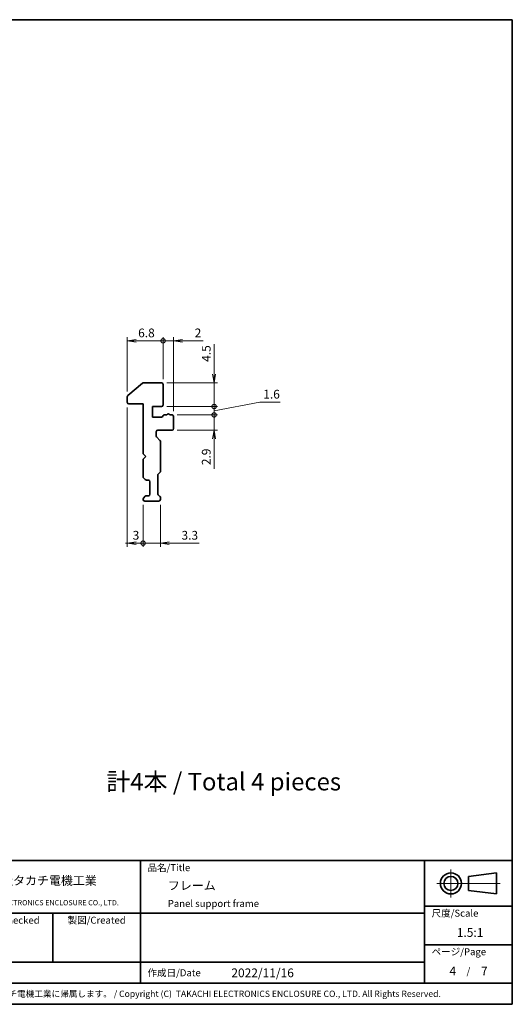
# Model space of a CAD drawing. Units: millimetres. Extents: x 0 to 6772, y 0 to 1405.
# Drawn here: x 4303 to 4396, y 0 to 187 of the extents above; entities that cross this region are included whole.
import ezdxf
from ezdxf.enums import TextEntityAlignment as Align

# ---------------------------------------------------------------- set-up
doc = ezdxf.new("R2010")
doc.units = ezdxf.units.MM
for name, color, linetype, lineweight in [('Border (ISO)', 7, 'Continuous', 35), ('Dimension (ISO)', 7, 'Continuous', 18), ('Dimension (ISO) @ 1', 7, 'Continuous', 18), ('Hatch (ISO)', 1, 'Continuous', 18), ('Symbol (ISO)', 7, 'Continuous', 18), ('Title (ISO)', 7, 'Continuous', 35), ('Visible (ISO)', 7, 'Continuous', 35)]:
    doc.layers.add(name, color=color, linetype=linetype, lineweight=lineweight)
doc.styles.add('Note Text (TK)', font='MS PGothic.ttf')
doc.styles.add('文字スタイル40', font='MS PGothic.ttf')
doc.styles.add('文字スタイル67', font='arial.ttf')
doc.dimstyles.new('Default - Method 1b (TK)', dxfattribs={"dimscale": 3, "dimtxt": 2.5, "dimasz": 2.5, "dimexe": 1, "dimexo": 1.499999999999999, "dimgap": 1, "dimtad": 1, "dimrnd": 1e-08, "dimdsep": 46, "dimtxsty": 'Note Text (TK)', "dimblk": 'OPEN', "dimcen": 0.09, "dimdle": 5, "dimclrd": 100, "dimclre": 100, "dimclrt": 7, "dimadec": 1, "dimazin": 1, "dimtfac": 1, "dimtmove": 0, "dimatfit": 3, "dimldrblk": 'OPEN', "dimfxl": 1, "dimtolj": 1, "dimlwd": -1, "dimlwe": -1, "dimarcsym": 0})

# ---------------------------------------------------------------- blocks, each defined once
blk = doc.blocks.new('図面枠 tk図枠')
at = {"layer": 'Border (ISO)'}
for p, q in [((14.49999999999999, 289), (405.4999999999999, 289)), ((405.4999999999999, 289), (405.4999999999999, 8.000000000000007)), ((14.50000000000001, 8.000000000000007), (405.4999999999999, 8.000000000000007))]:
    blk.add_line(p, q, dxfattribs=at)
blk = doc.blocks.new('表題欄 tk表題欄')
at = {"layer": 'Hatch (ISO)'}
h = blk.add_hatch(color=256, dxfattribs=at)
edge = h.paths.add_edge_path(flags=0)
edge.add_arc((95.444849922821, 237.346881026017), 0.5958259999999996, 269.9999999999897, 360)
edge.add_line((96.040675922821, 237.3468810260171), (96.04067592282095, 240.7585970260168))
edge.add_arc((95.44484992282096, 240.7585970260169), 0.5958259999999996, 0, 90.0000000000068)
edge.add_line((95.44484992282091, 241.3544230260169), (79.00658192282103, 241.3544230260169))
edge.add_arc((79.00658192282103, 240.7585970260169), 0.5958259999999996, 90, 180)
edge.add_line((78.41075592282102, 240.7585970260168), (78.41075592282081, 237.3468810260171))
edge.add_arc((79.00658192282081, 237.3468810260168), 0.5958259999999996, 180, 270.0000000000205)
edge.add_line((79.00658192282103, 236.7510550260168), (95.44484992282091, 236.751055026017))
edge = h.paths.add_edge_path()
edge.add_line((77.70882392282107, 241.0034570260169), (77.70882392282107, 237.1020210260171))
edge.add_arc((78.41075592282097, 237.102021026017), 0.7019319999998935, 180, 270.000000000008)
edge.add_line((78.41075592282105, 236.4000890260172), (96.04067592282101, 236.4000890260172))
edge.add_arc((96.040675922821, 237.102021026017), 0.7019319999998921, 270, 360)
edge.add_line((96.7426079228209, 237.1020210260171), (96.74260792282098, 241.0034570260169))
edge.add_arc((96.04067592282107, 241.003457026017), 0.7019319999998921, 0, 90.00000000000873)
edge.add_line((96.04067592282095, 241.705389026017), (78.41075592282105, 241.7053890260169))
edge.add_arc((78.41075592282105, 241.0034570260169), 0.7019319999999984, 90.00000000000072, 180)
for points in [[(78.94128592282102, 240.1954190260171), (78.94128592282102, 239.7056990260171), (79.79013392282097, 239.7056990260171), (79.79013392282097, 237.7060090260171), (80.37779792282102, 237.7060090260171), (80.37779792282102, 239.7056990260171), (81.22664592282104, 239.7056990260171), (81.22664592282104, 240.1954190260171)], [(85.55355153134052, 237.7060090260171), (84.81294043548178, 238.9396854897348), (84.28739592282106, 238.3724785432585), (84.28739592282106, 237.7060090260171), (83.76502792282103, 237.7060090260171), (83.76502792282103, 240.1954190260171), (84.28739592282106, 240.1954190260171), (84.28739592282106, 239.1472136578642), (85.2586086041826, 240.1954190260171), (85.97643794456017, 240.1954190260171), (85.18872726044239, 239.3452627384302), (86.172817922821, 237.7060090260171)], [(91.96090243223207, 240.1954190260171), (91.96090243223207, 237.7060090260171), (92.4791894322321, 237.7060090260171), (92.4791894322321, 238.7058540260171), (93.63819343223211, 238.7058540260171), (93.63819343223211, 237.7060090260171), (94.15648043223207, 237.7060090260171), (94.15648043223207, 240.1954190260171), (93.63819343223211, 240.1954190260171), (93.63819343223211, 239.195574026017), (92.4791894322321, 239.195574026017), (92.4791894322321, 240.1954190260171)], [(94.71149643223212, 240.1954190260171), (94.71149643223212, 237.7060090260171), (95.2338644322322, 237.7060090260171), (95.2338644322322, 240.1954190260171)]]:
    blk.add_hatch(color=256, dxfattribs=at).paths.add_polyline_path(points)
h = blk.add_hatch(color=256, dxfattribs=at)
h.paths.add_polyline_path([(82.45967999495221, 238.7589070260171), (81.8218998506899, 238.7589070260171), (82.14078992282104, 239.627313026017)], flags=0)
h.paths.add_polyline_path([(82.64850318183746, 238.2447010260171), (81.63307666380464, 238.2447010260171), (81.43526189659153, 237.7060090260171), (80.81854592282102, 237.7060090260171), (81.73268992282102, 240.1954190260171), (82.54888992282102, 240.1954190260171), (83.46303392282098, 237.7060090260171), (82.84631794905052, 237.7060090260171)])
h = blk.add_hatch(color=256, dxfattribs=at)
h.paths.add_polyline_path([(87.39654585068993, 238.7589070260171), (88.03432599495216, 238.7589070260171), (87.71543592282107, 239.627313026017)], flags=0)
h.paths.add_polyline_path([(87.00990789659151, 237.7060090260171), (87.20772266380467, 238.2447010260171), (88.22314918183736, 238.2447010260171), (88.42096394905047, 237.7060090260171), (89.03767992282091, 237.7060090260171), (88.123535922821, 240.1954190260171), (87.30733592282104, 240.1954190260171), (86.39319192282105, 237.7060090260171)])
h = blk.add_hatch(color=256, dxfattribs=at)
edge = h.paths.add_edge_path()
edge.add_arc((90.39257192282079, 238.9507140260171), 1.273272000000011, 38.55054079078439, 336.5820184016556)
edge.add_line((91.56096443223191, 238.4446700260172), (91.04202846323602, 238.6694270587604))
edge.add_ellipse((90.392571922821, 238.9507140260171), major_axis=(0, -0.7998759999999119), ratio=0.8673469387756529, start_angle=128.5505407907963, end_angle=426.582018401653, ccw=False)
edge.add_line((90.96328818027123, 239.4055047731898), (91.38834540645578, 239.7442231660233))
at = {"layer": 'Title (ISO)'}
for p, q in [((74.70882392282105, 245.052739026017), (255.7088239228211, 245.052739026017)), ((74.70882392282105, 204.052739026017), (74.70882392282105, 245.052739026017)), ((149.7088239228211, 245.052739026017), (149.7088239228211, 210.052739026017)), ((230.7088239228211, 245.052739026017), (230.7088239228211, 210.052739026017)), ((255.7088239228211, 245.052739026017), (255.7088239228211, 204.052739026017)), ((243.2088239228211, 240.552739026017), (251.2088239228211, 241.552739026017)), ((243.2088239228211, 240.552739026017), (243.2088239228211, 236.552739026017)), ((251.2088239228211, 235.552739026017), (251.2088239228211, 241.552739026017)), ((243.2088239228211, 236.552739026017), (251.2088239228211, 235.552739026017)), ((230.7088239228211, 232.052739026017), (255.7088239228211, 232.052739026017)), ((74.70882392282105, 230.052739026017), (230.7088239228211, 230.0527390260171)), ((99.70882392282105, 230.052739026017), (99.70882392282108, 216.052739026017)), ((124.708823922821, 230.052739026017), (124.708823922821, 216.052739026017)), ((230.7088239228211, 221.052739026017), (255.7088239228211, 221.052739026017)), ((74.70882392282105, 216.052739026017), (230.7088239228211, 216.052739026017)), ((255.7088239228211, 210.052739026017), (74.70882392282105, 210.052739026017)), ((74.70882392282105, 204.052739026017), (255.7088239228211, 204.052739026017))]:
    blk.add_line(p, q, dxfattribs=at)
at = {"layer": 'Title (ISO)', "color": 4, "linetype": 'Continuous', "lineweight": 18}
for p, q in [((238.2088239228211, 242.5527390260171), (238.2088239228211, 234.552739026017)), ((252.2088239228211, 238.552739026017), (234.2088239228211, 238.552739026017))]:
    blk.add_line(p, q, dxfattribs=at)
at = {"layer": 'Title (ISO)'}
for radius in [3, 2]:
    blk.add_circle((238.2088239228211, 238.5527390260171), radius, dxfattribs=at)
at = {"layer": 'Title (ISO)', "color": 1, "char_height": 2.000000029802322, "line_spacing_factor": 1.5, "style": 'Note Text (TK)'}
for s, insert, attachment_point in [('\\fＭＳ Ｐゴシック|b0|i0;{\\H2.0000;品名/Title}', (151.708823922821, 243.052739026017), 4), ('\\fＭＳ Ｐゴシック|b0|i0;{\\H2.0000;尺度/Scale}', (232.7088239228211, 230.052739026017), 4), ('\\fＭＳ Ｐゴシック|b0|i0;{\\H2.0000;承認/Approved}', (87.20882392282105, 228.052739026017), 5), ('\\fＭＳ Ｐゴシック|b0|i0;{\\H2.0000;検図/Checked}', (112.208823922821, 228.0527390260171), 5), ('\\fＭＳ Ｐゴシック|b0|i0;{\\H2.0000;製図/Created}', (137.208823922821, 228.052739026017), 5), ('\\fＭＳ Ｐゴシック|b0|i0;{\\H2.0000;ページ/Page}', (232.7088239228211, 219.052739026017), 4), ('\\fＭＳ Ｐゴシック|b0|i0;{\\H2.0000;作成日/Date}', (151.708823922821, 213.052739026017), 4)]:
    blk.add_mtext(s, dxfattribs=dict(at, insert=insert, attachment_point=attachment_point))
at = {"layer": 'Title (ISO)', "color": 7, "line_spacing_factor": 1.5, "style": 'Note Text (TK)'}
for s, insert, char_height, attachment_point in [('株式会社タカチ電機工業', (99.74260792282095, 239.052739026017), 2.5, 4), ('\\fArial|b0|i0;{\\H1.4986;TAKACHI ELECTRONICS ENCLOSURE CO., LTD.}', (99.74260792282095, 233.052739026017), 1.49859994649887, 4), ('\\fＭＳ Ｐゴシック|b0|i0;{\\H2.0000;/}', (243.2088239228211, 213.5527390260171), 2.000000029802322, 5), ('\\fＭＳ Ｐゴシック|b0|i0;{\\H1.8000;本図面の著作権は株式会社タカチ電機工業に帰属します。 / Copyright (C)\xa0 TAKACHI ELECTRONICS ENCLOSURE CO., LTD. All Rights Reserved.}', (77.70882392282107, 207.052739026017), 1.800000071525573, 4)]:
    blk.add_mtext(s, dxfattribs=dict(at, insert=insert, char_height=char_height, attachment_point=attachment_point))
at = {"layer": 'Title (ISO)', "color": 7}
for tag, p, height, style in [('<品名>_001', (157.5383693773665, 236.7885344805625), 2.5, 'Note Text (TK)'), ('<Title>_001', (157.708823922821, 231.5520568828656), 2.000000029802322, '文字スタイル67'), ('<型番>_001', (157.6576875571527, 219.9930798731327), 3.000000119209289, '文字スタイル40'), ('作成日_001', (175.6250171046392, 211.7814322078352), 2.5, 'Note Text (TK)'), ('<ページ_No.>_001', (237.9488807410029, 212.302739026017), 2.5, 'Note Text (TK)'), ('<総ページ数>_001', (246.7926307410029, 212.302739026017), 2.5, 'Note Text (TK)')]:
    blk.add_attdef(tag, p, '', height=height, dxfattribs=dict(at, style=style))
at = {"layer": 'Title (ISO)', "color": 7, "style": 'Note Text (TK)'}
for tag, p in [('<尺度>', (243.2088239228211, 224.552739026017)), ('<部品サイズ>', (112.208823922821, 213.052739026017))]:
    blk.add_attdef(tag, text='', height=2.5, dxfattribs=at).set_placement(p, align=Align.MIDDLE_CENTER)
blk = doc.blocks.new('_DotSmall')
at = {"color": 0, "linetype": 'ByBlock', "const_width": 0.5}
blk.add_lwpolyline([(-0.0625, 0, 1), (0.0625, 0, 1)], format="xyb", close=True, dxfattribs=at)
blk = doc.blocks.new('_Open')
at = {"color": 0, "linetype": 'ByBlock', "lineweight": -2}
for p, q in [((-1, 0.1666666666666666), (0, 0)), ((-1, -0.1666666666666666), (0, 0)), ((0, 0), (-1, 0))]:
    blk.add_line(p, q, dxfattribs=at)
blk = doc.blocks.new('*D69')
at = {"layer": 'Defpoints', "color": 0}
for p in [(4322.999618839411, 126.2374102095884), (4329.799618839412, 117.9374102095885), (4322.999618839411, 115.5968977257932)]:
    blk.add_point(p, dxfattribs=at)
at = {"layer": 'Dimension (ISO)', "color": 100}
for p, q in [((4322.999618839411, 116.5968977257932), (4322.999618839411, 126.904076876255)), ((4329.799618839412, 126.2374102095884), (4324.666285506078, 126.2374102095884)), ((4329.799618839412, 118.9374102095885), (4329.799618839412, 126.904076876255))]:
    blk.add_line(p, q, dxfattribs=at)
at = {"layer": 'Dimension (ISO)', "color": 100, "xscale": 1.666666666666666, "yscale": 1.666666666666666, "zscale": 1.666666666666666, "rotation": 180}
blk.add_blockref('_Open', (4322.999618839411, 126.2374102095884), dxfattribs=at)
at = {"layer": 'Dimension (ISO)', "color": 100, "xscale": 1.666666666666666, "yscale": 1.666666666666666, "zscale": 1.666666666666666}
blk.add_blockref('_DotSmall', (4329.799618839412, 126.2374102095884), dxfattribs=at)
at = {"layer": 'Dimension (ISO)', "color": 7, "insert": (4325.057724900018, 127.7374102095884), "char_height": 1.666666666666666, "attachment_point": 4, "style": 'Note Text (TK)'}
blk.add_mtext('\\A1;6.8', dxfattribs=at)
blk = doc.blocks.new('*D70')
at = {"layer": 'Defpoints', "color": 0}
for p in [(4329.799618839412, 126.2374102095882), (4329.799618839412, 117.9374102095885), (4331.799618839411, 111.8374102095884)]:
    blk.add_point(p, dxfattribs=at)
at = {"layer": 'Dimension (ISO)', "color": 100}
for p, q in [((4329.799618839412, 126.2374102095882), (4326.466285506079, 126.2374102095882)), ((4329.799618839412, 118.9374102095885), (4329.799618839412, 126.9040768762549)), ((4329.799618839412, 126.2374102095882), (4331.799618839411, 126.2374102095882)), ((4331.799618839411, 112.8374102095884), (4331.799618839411, 126.9040768762549)), ((4333.466285506079, 126.2374102095882), (4337.43219461138, 126.2374102095882))]:
    blk.add_line(p, q, dxfattribs=at)
at = {"layer": 'Dimension (ISO)', "color": 100, "xscale": 1.666666666666666, "yscale": 1.666666666666666, "zscale": 1.666666666666666}
blk.add_blockref('_DotSmall', (4329.799618839412, 126.2374102095882), dxfattribs=at)
at = {"layer": 'Dimension (ISO)', "color": 100, "xscale": 1.666666666666666, "yscale": 1.666666666666666, "zscale": 1.666666666666666, "rotation": 180}
blk.add_blockref('_Open', (4331.799618839411, 126.2374102095882), dxfattribs=at)
at = {"layer": 'Dimension (ISO)', "color": 7, "insert": (4335.799618853804, 127.7374102095882), "char_height": 1.666666666666666, "attachment_point": 4, "style": 'Note Text (TK)'}
blk.add_mtext('\\A1;2', dxfattribs=at)
blk = doc.blocks.new('*D71')
at = {"layer": 'Defpoints', "color": 0}
for p in [(4322.999618839411, 114.5374102095884), (4325.99961883941, 96.0374102095885), (4322.999618839411, 87.737410209588)]:
    blk.add_point(p, dxfattribs=at)
at = {"layer": 'Dimension (ISO)', "color": 100}
for p, q in [((4322.999618839411, 113.5374102095884), (4322.999618839411, 87.07074354292132)), ((4325.99961883941, 95.0374102095885), (4325.99961883941, 87.07074354292132)), ((4325.99961883941, 87.737410209588), (4324.666285506078, 87.737410209588))]:
    blk.add_line(p, q, dxfattribs=at)
at = {"layer": 'Dimension (ISO)', "color": 100, "xscale": 1.666666666666666, "yscale": 1.666666666666666, "zscale": 1.666666666666666}
blk.add_blockref('_DotSmall', (4325.99961883941, 87.737410209588), dxfattribs=at)
at = {"layer": 'Dimension (ISO)', "color": 100, "xscale": 1.666666666666666, "yscale": 1.666666666666666, "zscale": 1.666666666666666, "rotation": 180}
blk.add_blockref('_Open', (4322.999618839411, 87.737410209588), dxfattribs=at)
at = {"layer": 'Dimension (ISO)', "color": 7, "insert": (4324.016664293956, 89.23741020958798), "char_height": 1.666666666666666, "attachment_point": 4, "style": 'Note Text (TK)'}
blk.add_mtext('\\A1;3', dxfattribs=at)
blk = doc.blocks.new('*D72')
at = {"layer": 'Defpoints', "color": 0}
for p in [(4325.99961883941, 96.0374102095885), (4329.299618839412, 96.03741020958851), (4325.99961883941, 87.73741020958504)]:
    blk.add_point(p, dxfattribs=at)
at = {"layer": 'Dimension (ISO)', "color": 100}
for p, q in [((4325.99961883941, 95.0374102095885), (4325.99961883941, 87.07074354291836)), ((4329.299618839412, 95.03741020958851), (4329.299618839412, 87.07074354291836)), ((4325.99961883941, 87.73741020958504), (4322.666285506078, 87.73741020958504)), ((4325.99961883941, 87.73741020958504), (4329.299618839412, 87.73741020958504)), ((4330.966285506078, 87.73741020958504), (4336.636740091326, 87.73741020958504))]:
    blk.add_line(p, q, dxfattribs=at)
at = {"layer": 'Dimension (ISO)', "color": 100, "xscale": 1.666666666666666, "yscale": 1.666666666666666, "zscale": 1.666666666666666}
blk.add_blockref('_DotSmall', (4325.99961883941, 87.73741020958504), dxfattribs=at)
at = {"layer": 'Dimension (ISO)', "color": 100, "xscale": 1.666666666666666, "yscale": 1.666666666666666, "zscale": 1.666666666666666, "rotation": 180}
blk.add_blockref('_Open', (4329.299618839412, 87.73741020958504), dxfattribs=at)
at = {"layer": 'Dimension (ISO)', "color": 7, "insert": (4333.299618879205, 89.23741020958504), "char_height": 1.666666666666666, "attachment_point": 4, "style": 'Note Text (TK)'}
blk.add_mtext('\\A1;3.3', dxfattribs=at)
blk = doc.blocks.new('*D73')
at = {"layer": 'Defpoints', "color": 0}
for p in [(4331.499618839412, 112.1374102095885), (4331.499618839412, 109.2374102095885), (4339.499618839411, 109.2374102095885)]:
    blk.add_point(p, dxfattribs=at)
at = {"layer": 'Dimension (ISO)', "color": 100}
for p, q in [((4339.499618839411, 112.1374102095885), (4339.499618839411, 113.8040768762552)), ((4332.499618839412, 112.1374102095885), (4340.166285506078, 112.1374102095885)), ((4339.499618839411, 112.1374102095885), (4339.499618839411, 109.2374102095885)), ((4332.499618839412, 109.2374102095885), (4340.166285506078, 109.2374102095885)), ((4339.499618839411, 107.5707435429218), (4339.499618839411, 101.9097586547864))]:
    blk.add_line(p, q, dxfattribs=at)
at = {"layer": 'Dimension (ISO)', "color": 100, "xscale": 1.666666666666666, "yscale": 1.666666666666666, "zscale": 1.666666666666666}
for name, p, rotation in [('_DotSmall', (4339.499618839411, 112.1374102095885), 270), ('_Open', (4339.499618839411, 109.2374102095885), 90)]:
    blk.add_blockref(name, p, dxfattribs=dict(at, rotation=rotation))
at = {"layer": 'Dimension (ISO)', "color": 7, "insert": (4337.99961883941, 102.5764253214518), "char_height": 1.666666666666666, "attachment_point": 4, "rotation": 90, "style": 'Note Text (TK)'}
blk.add_mtext('\\A1;2.9', dxfattribs=at)
blk = doc.blocks.new('*D74')
at = {"layer": 'Defpoints', "color": 0}
for p in [(4329.499618839412, 113.7374102095885), (4331.499618839412, 112.1374102095885), (4339.499618839418, 112.1374102095885)]:
    blk.add_point(p, dxfattribs=at)
at = {"layer": 'Dimension (ISO)', "color": 100}
for p, q in [((4339.499618839418, 113.7374102095885), (4339.499618839418, 115.4040768762551)), ((4339.499618839418, 112.9374102095885), (4348.166285506078, 114.5797757501813)), ((4348.166285506078, 114.5797757501813), (4352.02802793032, 114.5797757501813)), ((4330.499618839413, 113.7374102095885), (4340.166285506085, 113.7374102095885)), ((4339.499618839418, 113.7374102095885), (4339.499618839418, 112.1374102095885)), ((4339.499618839418, 113.7374102095885), (4339.499618839418, 112.1374102095885)), ((4332.499618839412, 112.1374102095885), (4340.166285506085, 112.1374102095885)), ((4339.499618839418, 112.1374102095885), (4339.499618839418, 110.4707435429218))]:
    blk.add_line(p, q, dxfattribs=at)
at = {"layer": 'Dimension (ISO)', "color": 100, "xscale": 1.666666666666666, "yscale": 1.666666666666666, "zscale": 1.666666666666666}
for p, rotation in [((4339.499618839418, 113.7374102095885), 270), ((4339.499618839418, 112.1374102095885), 90)]:
    blk.add_blockref('_DotSmall', p, dxfattribs=dict(at, rotation=rotation))
at = {"layer": 'Dimension (ISO)', "color": 7, "insert": (4348.832952172744, 116.07977575018), "char_height": 1.666666666666666, "attachment_point": 4, "style": 'Note Text (TK)'}
blk.add_mtext('\\A1;1.6', dxfattribs=at)
blk = doc.blocks.new('*D75')
at = {"layer": 'Defpoints', "color": 0}
for p in [(4329.499618839412, 118.2374102095885), (4329.499618839412, 113.7374102095885), (4339.499618839411, 113.7374102095885)]:
    blk.add_point(p, dxfattribs=at)
at = {"layer": 'Dimension (ISO)', "color": 100}
for p, q in [((4339.499618839411, 119.9040768762552), (4339.499618839411, 125.612410249947)), ((4330.499618839413, 118.2374102095885), (4340.166285506078, 118.2374102095885)), ((4339.499618839411, 113.7374102095885), (4339.499618839411, 118.2374102095885)), ((4330.499618839413, 113.7374102095885), (4340.166285506078, 113.7374102095885)), ((4339.499618839411, 113.7374102095885), (4339.499618839411, 110.4040768762551))]:
    blk.add_line(p, q, dxfattribs=at)
at = {"layer": 'Dimension (ISO)', "color": 100, "xscale": 1.666666666666666, "yscale": 1.666666666666666, "zscale": 1.666666666666666}
for name, p, rotation in [('_Open', (4339.499618839411, 118.2374102095885), 270), ('_DotSmall', (4339.499618839411, 113.7374102095885), 90)]:
    blk.add_blockref(name, p, dxfattribs=dict(at, rotation=rotation))
at = {"layer": 'Dimension (ISO)', "color": 7, "insert": (4337.99961883941, 122.2374102499457), "char_height": 1.666666666666666, "attachment_point": 4, "rotation": 90, "style": 'Note Text (TK)'}
blk.add_mtext('\\A1;4.5', dxfattribs=at)

msp = doc.modelspace()

# ---------------------------------------------------------------- linework, layer by layer
at = {"layer": 'Visible (ISO)'}
for p, q in [((4325.916178500067, 118.1678765934677), (4323.107563519512, 115.8273641096724)), ((4329.499618839411, 118.2374102095885), (4326.108233819965, 118.2374102095884)), ((4329.799618839412, 114.0374102095884), (4329.799618839412, 117.9374102095885)), ((4322.999618839411, 115.5968977257932), (4322.999618839411, 114.5374102095884)), ((4323.299618839412, 114.2374102095884), (4325.99961883941, 114.2374102095884)), ((4325.99961883941, 114.2374102095884), (4325.99961883941, 104.7374102095885)), ((4327.799618839412, 113.7374102095884), (4329.499618839411, 113.7374102095884)), ((4327.799618839412, 111.7374102095885), (4327.799618839412, 113.7374102095884)), ((4329.499618839411, 111.7374102095885), (4327.799618839412, 111.7374102095885)), ((4330.516776126937, 112.1374102095884), (4330.065304264361, 112.1374102095884)), ((4331.49961883941, 112.1374102095884), (4331.082461551885, 112.1374102095884)), ((4331.799618839411, 109.5374102095884), (4331.799618839411, 111.8374102095884)), ((4328.499618839411, 108.1116742783004), (4328.499618839411, 108.9374102095884)), ((4328.799618839411, 109.2374102095885), (4331.49961883941, 109.2374102095884)), ((4329.211750873767, 107.2752781752325), (4328.587486805056, 107.8995422439444)), ((4329.299618839412, 101.4116742783004), (4329.299618839412, 107.0631461408765)), ((4325.99961883941, 104.7374102095885), (4326.49961883941, 104.2374102095884)), ((4326.49961883941, 104.2374102095884), (4325.99961883941, 103.7374102095885)), ((4325.99961883941, 103.7374102095885), (4325.99961883941, 100.3616742783004)), ((4328.887486805055, 100.8752781752325), (4329.211750873767, 101.1995422439444)), ((4326.087486805055, 100.1495422439444), (4326.411750873767, 99.82527817523248)), ((4326.623882908123, 99.73741020958848), (4326.999618839411, 99.73741020958849)), ((4327.299618839411, 99.43741020958848), (4327.299618839411, 97.03741020958846)), ((4328.799618839411, 97.16167427830042), (4328.799618839411, 100.6631461408765)), ((4325.99961883941, 96.11314614087652), (4325.99961883941, 96.0374102095885)), ((4326.411750873767, 96.64954224394442), (4326.087486805055, 96.32527817523248)), ((4326.299618839412, 95.73741020958848), (4328.99961883941, 95.73741020958848)), ((4326.999618839411, 96.73741020958843), (4326.623882908123, 96.73741020958846)), ((4329.211750873767, 96.62527817523248), (4328.887486805055, 96.94954224394446)), ((4329.299618839412, 96.0374102095885), (4329.299618839412, 96.41314614087656))]:
    msp.add_line(p, q, dxfattribs=at)
for centre, radius, start, end in [((4326.108233819965, 117.9374102095884), 0.3000000000000025, 90, 129.8055710922714), ((4329.499618839411, 117.9374102095885), 0.3000000000000047, 0, 90), ((4323.299618839412, 115.5968977257932), 0.3000000000000013, 129.8055710922718, 180), ((4323.299618839412, 114.5374102095884), 0.299999999999998, 180, 270), ((4329.499618839411, 114.0374102095884), 0.299999999999998, 270, 0), ((4329.499618839411, 112.0374102095885), 0.3000000000000002, 270, 340.5287793655141), ((4330.065304264361, 111.8374102095884), 0.3000000000000025, 90, 160.52877936552), ((4330.799618839412, 112.0374102095884), 0.3000000000000011, 19.47122063448282, 160.5287793655141), ((4331.49961883941, 111.8374102095884), 0.3000000000000047, 0, 90), ((4328.799618839411, 108.9374102095884), 0.3000000000000014, 90, 180), ((4331.49961883941, 109.5374102095884), 0.3000000000000014, 270, 0), ((4328.799618839411, 108.1116742783004), 0.3000000000000076, 180, 224.9999999999915), ((4328.99961883941, 107.0631461408765), 0.2999999999999858, 0, 44.99999999999192), ((4328.99961883941, 101.4116742783003), 0.2999999999999803, 315.0000000000094, 0), ((4326.299618839412, 100.3616742783004), 0.3000000000000025, 180, 224.9999999999913), ((4326.623882908123, 100.0374102095884), 0.2999999999999983, 224.9999999999917, 270), ((4326.999618839411, 99.43741020958846), 0.3000000000000011, 0, 90), ((4329.099618839411, 100.6631461408766), 0.2999999999999947, 135.0000000000088, 180), ((4326.299618839412, 96.11314614087657), 0.2999999999999719, 135.0000000000096, 180), ((4326.299618839412, 96.0374102095885), 0.3000000000000003, 180, 270), ((4326.623882908123, 96.43741020958849), 0.2999999999999925, 90, 135.0000000000093), ((4326.999618839411, 97.03741020958844), 0.3000000000000025, 270, 0), ((4329.099618839411, 97.16167427830042), 0.299999999999997, 180, 224.9999999999917), ((4328.99961883941, 96.03741020958849), 0.3000000000000019, 270, 0), ((4328.99961883941, 96.41314614087653), 0.2999999999999858, 0, 44.99999999999192)]:
    msp.add_arc(centre, radius, start, end, dxfattribs=at)

# ---------------------------------------------------------------- block references
at = {"xscale": 0.6666666666666666, "yscale": 0.6666666666666666, "zscale": 0.6666666666666666}
msp.add_blockref('図面枠 tk図枠', (4125.833333333334, -5.333333333333337), dxfattribs=at)
ref = msp.add_blockref('表題欄 tk表題欄', (4225.694117384786, -136.035159350678), dxfattribs=dict(xscale=0.6666666666666666, yscale=0.6666666666666666, zscale=0.6666666666666666))
ref.add_attrib('<品名>_001', 'フレーム', (4330.710227272727, 21.76704545454545), dxfattribs={"layer": 'Title (ISO)', "color": 7, "height": 1.666666666666666, "style": 'Note Text (TK)'})
ref.add_attrib('<尺度>_001', '1.5:1', (4385.622159090909, 12.83333333333334), dxfattribs={"layer": 'Title (ISO)', "color": 7, "height": 1.666666666666666, "style": 'Note Text (TK)'})
ref.add_attrib('作成日_001', '2022/11/16', (4342.777462121213, 5.152462121212113), dxfattribs={"layer": 'Title (ISO)', "color": 7, "height": 1.666666666666666, "style": 'Note Text (TK)'})
ref.add_attrib('<Title>_001', 'Panel support frame', (4330.68963164861, 18.50704865113556), dxfattribs={"layer": 'Title (ISO)', "color": 7, "height": 1.333333353201548, "style": '文字スタイル67'})
ref.add_attrib('<ページ_No.>_001', '4', (4384.222537878788, 5.499999999999994), dxfattribs={"layer": 'Title (ISO)', "color": 7, "height": 1.666666666666666, "style": 'Note Text (TK)'})
ref.add_attrib('<総ページ数>_001', '7', (4390.222537878788, 5.499999999999994), dxfattribs={"layer": 'Title (ISO)', "color": 7, "height": 1.666666666666666, "style": 'Note Text (TK)'})

# ---------------------------------------------------------------- texts
at = {"layer": 'Symbol (ISO)', "color": 7, "insert": (4319.020573728283, 42.36435085763936), "char_height": 3.333333333333333, "width": 47.52436637878417, "attachment_point": 4, "line_spacing_factor": 1.5, "style": 'Note Text (TK)'}
msp.add_mtext('\\fＭＳ Ｐゴシック|b0|i0;{\\H3.3333;計4本 / Total 4 pieces}', dxfattribs=at)

# ---------------------------------------------------------------- dimensions: what is measured, and where the dimension line sits
at = {"layer": 'Dimension (ISO) @ 1', "color": 100}
for base, p1, p2, override, picture, middle in [((4322.999618839411, 126.2374102095884), (4329.799618839412, 117.9374102095885), (4322.999618839411, 115.5968977257932), {"dimscale": 1, "dimtxt": 1.666666666666666, "dimasz": 1.666666666666666, "dimexe": 0.6666666666666666, "dimexo": 0.9999999999999998, "dimgap": 0.6666666666666666, "dimdec": 2, "dimblk1": 'DotSmall', "dimsah": 1, "dimcen": 0.06, "dimdle": 0, "dimtol": 0, "dimlim": 0, "dimtp": 0, "dimtm": 0, "dimtdec": 2, "dimtix": 0, "dimtofl": 0, "dimtmove": 0, "dimatfit": 1}, '*D69', (4326.392952172745, 126.2374102095884)), ((4329.799618839412, 126.2374102095882), (4331.799618839411, 111.8374102095884), (4329.799618839412, 117.9374102095885), {"dimscale": 1, "dimtxt": 1.666666666666666, "dimasz": 1.666666666666666, "dimexe": 0.6666666666666666, "dimexo": 0.9999999999999998, "dimgap": 0.6666666666666666, "dimdec": 2, "dimblk2": 'DotSmall', "dimsah": 1, "dimcen": 0.06, "dimdle": 0, "dimtol": 0, "dimlim": 0, "dimtp": 0, "dimtm": 0, "dimtdec": 2, "dimtix": 0, "dimtofl": 1, "dimtmove": 0, "dimatfit": 1}, '*D70', (4336.282573399259, 126.2374102095882)), ((4322.999618839411, 87.737410209588), (4325.99961883941, 96.0374102095885), (4322.999618839411, 114.5374102095884), {"dimscale": 1, "dimtxt": 1.666666666666666, "dimasz": 1.666666666666666, "dimexe": 0.6666666666666666, "dimexo": 0.9999999999999998, "dimgap": 0.6666666666666666, "dimdec": 2, "dimblk1": 'DotSmall', "dimsah": 1, "dimcen": 0.06, "dimdle": 0, "dimtol": 0, "dimlim": 0, "dimtp": 0, "dimtm": 0, "dimtdec": 2, "dimtix": 0, "dimtofl": 1, "dimtmove": 0, "dimatfit": 1}, '*D71', (4324.49961883941, 87.737410209588)), ((4325.99961883941, 87.73741020958504), (4329.299618839412, 96.03741020958851), (4325.99961883941, 96.0374102095885), {"dimscale": 1, "dimtxt": 1.666666666666666, "dimasz": 1.666666666666666, "dimexe": 0.6666666666666666, "dimexo": 0.9999999999999998, "dimgap": 0.6666666666666666, "dimdec": 2, "dimblk2": 'DotSmall', "dimsah": 1, "dimcen": 0.06, "dimdle": 0, "dimtol": 0, "dimlim": 0, "dimtp": 0, "dimtm": 0, "dimtdec": 2, "dimtix": 0, "dimtofl": 1, "dimtmove": 0, "dimatfit": 1}, '*D72', (4334.634846151931, 87.73741020958504))]:
    dim = msp.add_linear_dim(base=base, p1=p1, p2=p2, dimstyle='Default - Method 1b (TK)', override=override, dxfattribs=at)
    dim.commit()
    dim.dimension.update_dxf_attribs({"geometry": picture, "text_midpoint": middle, "dimtype": 128})
for base, p1, p2, override, picture, middle in [((4339.499618839411, 113.7374102095885), (4329.499618839411, 118.2374102095885), (4329.499618839411, 113.7374102095884), {"dimscale": 1, "dimtxt": 1.666666666666666, "dimasz": 1.666666666666666, "dimexe": 0.6666666666666666, "dimexo": 0.9999999999999998, "dimgap": 0.6666666666666666, "dimdec": 2, "dimblk2": 'DotSmall', "dimsah": 1, "dimcen": 0.06, "dimdle": 0, "dimtol": 0, "dimlim": 0, "dimtp": 0, "dimtm": 0, "dimtdec": 2, "dimtix": 0, "dimtofl": 1, "dimtmove": 0, "dimatfit": 1}, '*D75', (4339.49961883941, 123.5915769166124)), ((4339.499618839418, 112.1374102095885), (4329.499618839411, 113.7374102095884), (4331.49961883941, 112.1374102095884), {"dimscale": 1, "dimtxt": 1.666666666666666, "dimasz": 1.666666666666666, "dimexe": 0.6666666666666666, "dimexo": 0.9999999999999998, "dimgap": 0.6666666666666666, "dimtih": 1, "dimtoh": 1, "dimdec": 2, "dimblk1": 'DotSmall', "dimblk2": 'DotSmall', "dimsah": 1, "dimcen": 0.06, "dimdle": 0, "dimtol": 0, "dimlim": 0, "dimtp": 0, "dimtm": 0, "dimtdec": 2, "dimtix": 0, "dimtofl": 1, "dimtmove": 1, "dimatfit": 1}, '*D74', (4348.832952172744, 114.57977575018)), ((4339.499618839411, 109.2374102095885), (4331.49961883941, 112.1374102095884), (4331.49961883941, 109.2374102095884), {"dimscale": 1, "dimtxt": 1.666666666666666, "dimasz": 1.666666666666666, "dimexe": 0.6666666666666666, "dimexo": 0.9999999999999998, "dimgap": 0.6666666666666666, "dimdec": 2, "dimblk1": 'DotSmall', "dimsah": 1, "dimcen": 0.06, "dimdle": 0, "dimtol": 0, "dimlim": 0, "dimtp": 0, "dimtm": 0, "dimtdec": 2, "dimtix": 0, "dimtofl": 1, "dimtmove": 0, "dimatfit": 1}, '*D73', (4339.49961883941, 103.9069177456942))]:
    dim = msp.add_linear_dim(base=base, p1=p1, p2=p2, angle=90, dimstyle='Default - Method 1b (TK)', override=override, dxfattribs=at)
    dim.commit()
    dim.dimension.update_dxf_attribs({"geometry": picture, "text_midpoint": middle, "dimtype": 128})

doc.saveas('drawing.dxf')
